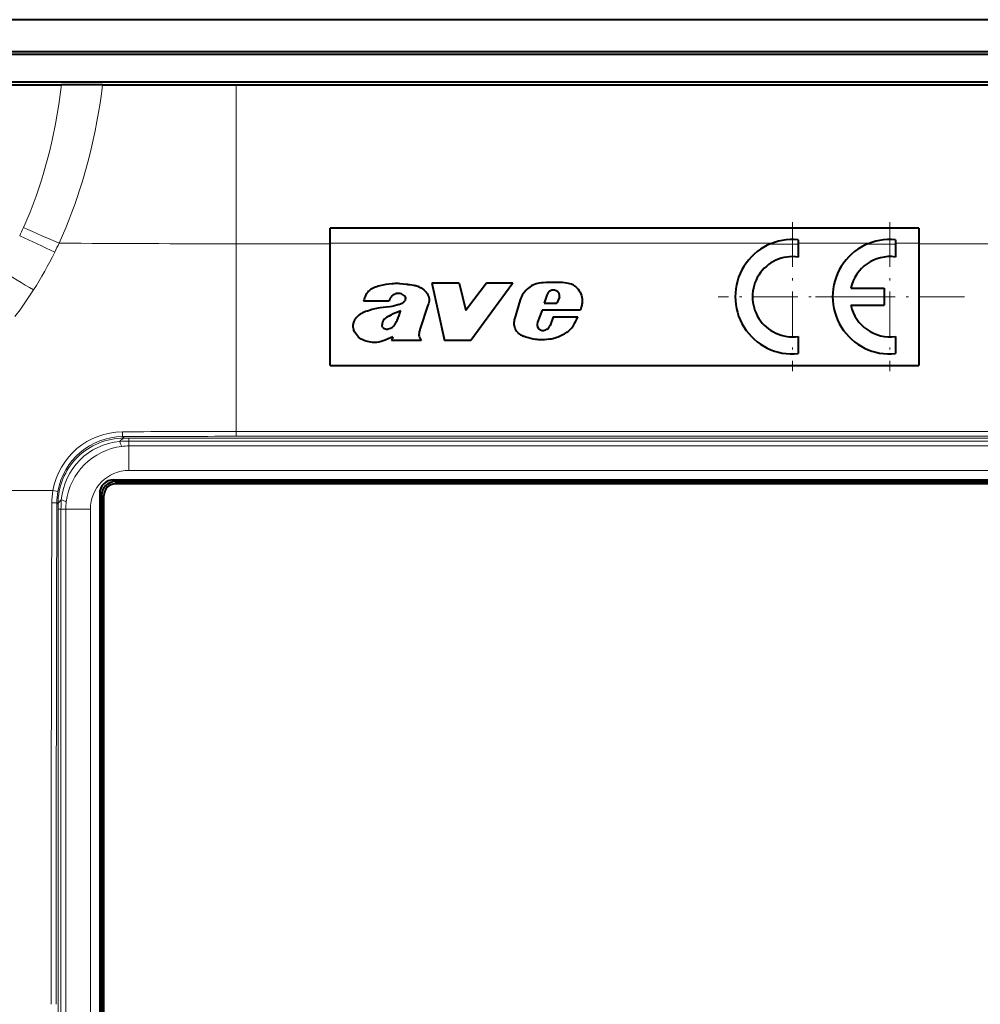
# Model space of a CAD drawing. Extents: x 0 to 420, y 0 to 297.
# Drawn here: x 290 to 332, y 115 to 158 of the extents above; entities that cross this region are included whole.
import ezdxf

# ---------------------------------------------------------------- set-up
doc = ezdxf.new("R2010")
doc.units = 0
doc.linetypes.add('DASHDOT', pattern=[18.5, 12, -3, 0.5, -3])

msp = doc.modelspace()

# ---------------------------------------------------------------- linework, layer by layer
at = {"color": 7, "lineweight": 40}
for p, q in [((358.837158, 157.580597), (274.837158, 157.580597)), ((275.63916, 156.184265), (358.035156, 156.184265)), ((275.63916, 156.073364), (358.035156, 156.073364)), ((275.63916, 156.073349), (358.035156, 156.073349)), ((276.845978, 154.871338), (356.828339, 154.871338)), ((299.890656, 154.734268), (333.783661, 154.734268)), ((329.687164, 148.480591), (303.987152, 148.480591)), ((303.987152, 147.794006), (303.987152, 148.480591)), ((329.687164, 148.480591), (329.687164, 147.794006)), ((324.426208, 147.970428), (324.426208, 147.784088)), ((328.677002, 147.970398), (328.677002, 147.784088)), ((303.987152, 142.480591), (303.987152, 147.794159)), ((324.426208, 147.784241), (324.426208, 147.215271)), ((328.677002, 147.784241), (328.677002, 147.215271)), ((329.687164, 147.794159), (329.687164, 142.480591)), ((309.625946, 146.076904), (308.424225, 146.076904)), ((308.424225, 146.076904), (308.989471, 143.577026)), ((309.625946, 146.076904), (309.908752, 144.875244)), ((310.818909, 146.076904), (309.992523, 144.98587)), ((311.965302, 146.076904), (310.126129, 143.577026)), ((311.965302, 146.076904), (310.818909, 146.076904)), ((326.727325, 145.858002), (328.17688, 145.858002)), ((328.17688, 145.858002), (328.17688, 145.10788)), ((312.288177, 145.34906), (312.046021, 144.498688)), ((313.445404, 145.552582), (313.335754, 145.193665)), ((313.999176, 145.457916), (313.884796, 145.193665)), ((306.569214, 145.293945), (305.453552, 145.293945)), ((308.259918, 145.113342), (307.922791, 144.095184)), ((309.992523, 144.98587), (309.908752, 144.875244)), ((313.335754, 145.193665), (313.884796, 145.193665)), ((326.717316, 145.10788), (328.17688, 145.10788)), ((313.243469, 144.901794), (313.047852, 144.370102)), ((314.919769, 144.901794), (313.243469, 144.901794)), ((313.733337, 144.59729), (313.601593, 144.232056)), ((313.733337, 144.59729), (314.81012, 144.59729)), ((313.601593, 144.232056), (313.555054, 144.16185)), ((306.723022, 143.733612), (306.670868, 143.577148)), ((307.919647, 143.640808), (307.963013, 143.577148)), ((324.426208, 143.750641), (324.426208, 142.995483)), ((328.677002, 143.75061), (328.677002, 142.995483)), ((307.963013, 143.577148), (306.670868, 143.577148)), ((309.992462, 143.577026), (308.989471, 143.577026)), ((310.126129, 143.577026), (309.992462, 143.577026)), ((303.987152, 142.480591), (329.687164, 142.480591)), ((294.529724, 137.487656), (339.144592, 137.487656)), ((294.611786, 137.405579), (339.062531, 137.405579)), ((339.062225, 137.305588), (294.612091, 137.305588)), ((293.930084, 136.888016), (293.930084, 92.273163)), ((294.012146, 136.805954), (294.012146, 92.355225)), ((294.112152, 92.355515), (294.112152, 136.805664))]:
    msp.add_line(p, q, dxfattribs=at)
at = {"color": 7, "lineweight": 18}
for p, q in [((299.890656, 154.734268), (299.890656, 147.794006)), ((299.890656, 147.794159), (299.890656, 139.598557)), ((299.890656, 147.794006), (303.987152, 147.794006)), ((303.987152, 147.813873), (323.2724, 147.813873)), ((323.199402, 147.784088), (324.426208, 147.784088)), ((324.426208, 147.813873), (327.523193, 147.813873)), ((327.450195, 147.784088), (328.677002, 147.784088)), ((328.677002, 147.813873), (329.687164, 147.813873)), ((329.687164, 147.794006), (333.783661, 147.794006)), ((294.996094, 139.305786), (294.931, 139.37088)), ((333.783661, 139.598511), (299.890656, 139.598511)), ((299.890656, 139.598511), (299.890656, 139.386017)), ((333.783661, 139.386017), (299.890656, 139.386017)), ((295.208649, 139.301788), (294.996094, 139.305786)), ((338.465668, 139.301788), (295.208649, 139.301788)), ((295.208649, 139.301788), (295.208649, 139.176605)), ((295.208649, 139.176605), (338.465668, 139.176605)), ((295.208649, 138.966522), (295.208649, 139.176605)), ((295.208649, 138.966522), (295.208649, 137.895172)), ((295.208649, 138.966522), (338.465668, 138.966522)), ((338.465668, 137.895172), (295.208649, 137.895172)), ((294.611786, 137.405579), (294.529724, 137.487656)), ((291.887085, 137.012451), (287.84787, 137.017792)), ((291.887085, 137.012451), (292.101807, 136.973358)), ((294.012146, 136.805954), (293.930084, 136.888016)), ((292.111969, 136.421661), (292.058197, 136.475433)), ((292.111969, 136.421661), (292.115967, 136.209106)), ((292.115967, 136.209106), (292.115967, 92.952072)), ((292.115967, 136.209106), (292.24115, 136.209106)), ((292.24115, 92.952072), (292.24115, 136.209106)), ((292.451233, 136.209106), (292.24115, 136.209106)), ((292.451233, 136.209106), (293.522583, 136.209106)), ((292.451233, 92.952072), (292.451233, 136.209106)), ((293.522583, 136.209106), (293.522583, 92.952072))]:
    msp.add_line(p, q, dxfattribs=at)
at = {"color": 7, "linetype": 'DASHDOT', "lineweight": 18, "ltscale": 0.1625}
for p, q in [((324.176208, 148.732941), (324.176208, 142.232956)), ((328.426941, 148.732941), (328.426941, 142.232941)), ((327.426208, 145.482956), (320.926208, 145.482956)), ((331.676941, 145.482941), (325.176941, 145.482941))]:
    msp.add_line(p, q, dxfattribs=at)
at = {"color": 7, "lineweight": 18}
for points in [[(290.603638, 148.499481), (290.678833, 148.667984), (290.752197, 148.837357), (290.893494, 149.178604), (291.027771, 149.52298), (291.155151, 149.870224), (291.275818, 150.220108), (291.389893, 150.572388), (291.497559, 150.926834), (291.586517, 151.238586), (291.670715, 151.551697), (291.750244, 151.866043), (291.825134, 152.181519), (291.872437, 152.392258), (291.917786, 152.603424), (291.961182, 152.815369), (292.002625, 153.02771), (292.079559, 153.453186), (292.148865, 153.880646), (292.210602, 154.309448), (292.264954, 154.739441)], [(292.156586, 147.821472), (292.307892, 148.155411), (292.452301, 148.491486), (292.590027, 148.829468), (292.721252, 149.169205), (292.846191, 149.510529), (292.964996, 149.853302), (293.055725, 150.128479), (293.142731, 150.404434), (293.226074, 150.681137), (293.286194, 150.88913), (293.34436, 151.097473), (293.454773, 151.515244), (293.557495, 151.934326), (293.64801, 152.33313), (293.731873, 152.732727), (293.809143, 153.132965), (293.879974, 153.533844), (293.94455, 153.935349), (294.003021, 154.337494), (294.055481, 154.740143)], [(291.041412, 145.7771), (290.872559, 145.517548), (290.665894, 145.213058), (290.452576, 144.912689), (290.232727, 144.616623)]]:
    msp.add_lwpolyline(points, dxfattribs=at)
at = {"color": 7, "lineweight": 40}
for points in [[(307.37793, 146.01712), (307.309753, 146.022842), (307.17334, 146.037125), (307.03656, 146.049469), (306.968109, 146.053314), (306.900146, 146.055084), (306.832245, 146.054596), (306.763367, 146.051727), (306.694641, 146.046631), (306.559387, 146.031067), (306.423645, 146.01004), (306.288116, 145.984619), (306.15448, 145.954346), (306.088867, 145.936798), (306.024139, 145.917084), (305.977173, 145.900909), (305.930939, 145.883118), (305.870972, 145.856674), (305.813446, 145.826691), (305.758942, 145.79277), (305.712921, 145.75856), (305.670074, 145.720673), (305.630676, 145.679062), (305.59491, 145.63382), (305.573151, 145.601761), (305.553101, 145.568359), (305.534729, 145.533783), (305.518036, 145.498291), (305.491486, 145.431503), (305.46991, 145.363312), (305.453552, 145.293945)], [(307.37793, 146.01712), (307.469574, 146.009689), (307.559906, 146.001526), (307.648712, 145.988068), (307.692993, 145.978455), (307.737061, 145.966736), (307.780243, 145.953049), (307.822937, 145.937317), (307.892822, 145.906448), (307.959961, 145.870132), (308.023743, 145.82843), (308.083588, 145.781418), (308.138763, 145.729187), (308.164307, 145.701172), (308.188385, 145.671906), (308.223389, 145.622543), (308.253418, 145.570343), (308.277832, 145.515564), (308.296082, 145.458466), (308.307709, 145.399536), (308.312256, 145.340866), (308.309845, 145.282166), (308.300201, 145.224304), (308.283417, 145.167908), (308.259918, 145.113342)], [(313.418579, 146.10083), (313.286865, 146.092804), (313.220856, 146.08667), (313.122375, 146.073212), (313.049347, 146.058716), (312.9776, 146.039749), (312.908051, 146.016022), (312.841309, 145.987335), (312.777771, 145.95343), (312.717377, 145.914307), (312.659821, 145.870514), (312.604675, 145.822891), (312.535278, 145.755203), (312.471313, 145.683121), (312.44165, 145.645416), (312.413696, 145.606567), (312.375214, 145.546082), (312.341217, 145.482941), (312.312073, 145.417175), (312.288177, 145.34906)], [(314.58609, 146.000641), (314.630768, 145.975891), (314.673279, 145.947479), (314.71347, 145.915787), (314.742065, 145.890106), (314.769257, 145.862976), (314.819366, 145.804962), (314.863525, 145.742783), (314.901428, 145.677307), (314.933136, 145.608765), (314.958282, 145.537811), (314.976562, 145.465134), (314.987854, 145.391296), (314.991974, 145.329498), (314.991669, 145.266998), (314.987335, 145.204132), (314.98172, 145.157135), (314.974304, 145.110535), (314.95459, 145.019043), (314.938385, 144.960083), (314.919769, 144.901794)], [(307.200195, 145.550598), (307.152496, 145.579224), (307.101959, 145.602112), (307.04895, 145.618134), (307.021667, 145.623291), (306.99408, 145.626419), (306.96637, 145.627472), (306.938629, 145.626465), (306.911011, 145.623383), (306.883636, 145.618286), (306.856659, 145.611206), (306.830261, 145.602234), (306.779755, 145.579025), (306.733551, 145.549576), (306.712158, 145.532623), (306.6922, 145.514313)], [(306.988007, 145.139618), (307.060211, 145.165588), (307.095428, 145.180359), (307.146576, 145.206177), (307.190002, 145.234314), (307.210266, 145.250458), (307.229187, 145.268097), (307.254333, 145.297867), (307.264984, 145.314301), (307.274048, 145.331619), (307.281189, 145.349701), (307.286194, 145.368378)], [(306.988007, 145.139618), (306.898102, 145.111923), (306.807159, 145.088135), (306.684753, 145.061981), (306.602448, 145.047546), (306.436462, 145.023804), (306.304321, 145.007385), (306.171875, 144.990356), (306.093903, 144.978973), (306.016388, 144.966003), (305.947357, 144.952682), (305.879639, 144.937592), (305.813232, 144.920441), (305.747437, 144.901093), (305.614624, 144.858002)], [(305.614624, 144.858002), (305.537109, 144.831451), (305.49826, 144.817291), (305.440735, 144.79422), (305.398773, 144.775024), (305.358124, 144.753845), (305.296173, 144.715622), (305.237976, 144.672028), (305.184143, 144.623383), (305.135254, 144.570007), (305.091919, 144.512238), (305.057037, 144.454773), (305.041687, 144.424652), (305.027924, 144.393677), (305.012573, 144.351288), (305.001251, 144.307983), (304.994598, 144.264008)], [(306.639404, 144.676971), (306.562347, 144.638992), (306.524231, 144.61911), (306.468506, 144.586914), (306.428589, 144.56015), (306.390839, 144.530594), (306.355682, 144.49765), (306.323761, 144.460999), (306.309631, 144.441422), (306.29715, 144.42099), (306.286804, 144.399918), (306.2789, 144.377991)], [(306.861877, 144.343292), (306.888733, 144.393967), (306.913483, 144.445679), (306.943848, 144.515808), (306.96283, 144.56308), (306.999207, 144.658295), (307.053986, 144.801117), (307.083527, 144.871811)], [(312.258209, 143.8479), (312.233154, 143.867065), (312.209412, 143.887756), (312.165955, 143.933228), (312.128052, 143.983383), (312.095917, 144.037292), (312.069641, 144.094055), (312.049316, 144.152924), (312.034973, 144.213226), (312.02948, 144.248383), (312.02594, 144.283783), (312.024384, 144.320007), (312.024841, 144.356293), (312.031616, 144.427979), (312.046021, 144.498688)], [(314.52771, 144.109787), (314.574249, 144.169128), (314.616028, 144.231949), (314.64621, 144.283112), (314.674561, 144.335297), (314.716156, 144.41687), (314.75708, 144.498383), (314.81012, 144.59729)], [(306.387695, 143.584015), (306.301147, 143.551376), (306.212036, 143.524414), (306.120819, 143.503693), (306.028259, 143.489883), (305.981781, 143.485779), (305.935303, 143.483643), (305.888855, 143.483551), (305.842529, 143.485504), (305.768646, 143.492935), (305.69519, 143.505249), (305.622406, 143.521835), (305.55072, 143.542358), (305.480774, 143.567062), (305.413208, 143.597015), (305.349579, 143.632843), (305.290161, 143.674622), (305.234741, 143.722061), (305.183197, 143.774445), (305.136322, 143.830826), (305.094727, 143.890991), (305.059174, 143.954636), (305.030334, 144.021423), (305.018677, 144.055847), (305.008972, 144.090881), (304.997742, 144.147949), (304.992584, 144.206024), (304.992615, 144.235077), (304.994598, 144.264008)], [(306.293884, 144.139771), (306.281281, 144.159363), (306.272888, 144.181381), (306.268555, 144.200867), (306.264954, 144.240631), (306.264709, 144.252563)], [(306.633881, 144.105057), (306.659088, 144.116791), (306.683197, 144.130859), (306.706757, 144.147369), (306.728943, 144.165604), (306.768524, 144.20546), (306.803131, 144.249084), (306.824036, 144.279755), (306.861877, 144.343292)], [(313.996033, 143.757965), (314.094299, 143.803528), (314.14328, 143.827393), (314.216034, 143.865295), (314.269562, 143.895828), (314.321686, 143.928497), (314.359863, 143.954742), (314.396759, 143.982468), (314.443604, 144.021881), (314.487427, 144.06427), (314.52771, 144.109787)], [(306.723022, 143.733612), (306.647858, 143.701874), (306.499481, 143.633911), (306.425232, 143.600006), (306.387695, 143.584015)], [(313.53772, 143.626221), (313.444855, 143.614639), (313.350677, 143.605743), (313.273468, 143.601166), (313.196198, 143.599503), (313.138733, 143.600464), (313.081665, 143.603455), (313.025391, 143.60849), (312.969513, 143.615479), (312.859253, 143.634033), (312.751251, 143.657257), (312.645081, 143.684875), (312.539734, 143.717453), (312.434906, 143.7556)]]:
    msp.add_lwpolyline(points, dxfattribs=at)
for centre, radius, start, end in [((291.263885, 513.706604), 358.968551, 269.793193, 270.159783), ((293.300354, -215.166504), 369.907401, 89.883036, 90.160382), ((299.812195, 2989.842285), 2835.108056, 269.883659, 270.001582), ((324.176208, 145.482956), 2.499999, 84.261114, 275.747848), ((328.426941, 145.482941), 2.499999, 84.26, 275.74838), ((324.176636, 145.482956), 1.750206, 81.802464, 278.197536), ((328.426941, 145.495514), 1.737843, 81.727018, 167.959952), ((313.77887, 137.623016), 8.48545, 88.981157, 92.433483), ((313.736084, 145.496689), 0.276309, 95.156939, 115.988141), ((313.729431, 145.495682), 0.276789, 33.394052, 93.766319), ((313.884369, 142.853607), 3.253839, 82.175713, 89.200768), ((314.216553, 145.226837), 0.857504, 64.473598, 82.577165), ((306.9888, 145.204346), 0.429025, 133.735719, 167.94539), ((307.089752, 145.373581), 0.208667, 26.836213, 58.036172), ((307.131165, 145.402618), 0.158774, 347.549923, 24.231522), ((313.753815, 145.451813), 0.324437, 115.326788, 161.903583), ((313.736786, 145.509003), 0.263415, 10.218965, 31.85606), ((313.678436, 145.496521), 0.323053, 353.135335, 10.559888), ((328.426941, 145.482925), 1.750264, 192.373538, 278.213867), ((309.762726, 138.161377), 7.225501, 111.764858, 115.611293), ((306.682495, 144.268784), 0.418109, 164.85921, 182.223167), ((306.422791, 144.254242), 0.172408, 221.610382, 249.81586), ((306.470154, 144.339539), 0.269225, 246.618518, 265.556488), ((306.464813, 144.415573), 0.344793, 267.419395, 280.588956), ((306.452972, 144.567535), 0.496607, 278.710927, 291.364706), ((309.042908, 143.7034), 1.186677, 160.721099, 167.730759), ((313.301971, 144.266556), 0.27443, 157.83264, 228.794621), ((313.266998, 144.249817), 0.239266, 232.458908, 253.958062), ((313.282745, 144.37233), 0.352954, 289.481452, 306.035632), ((313.287445, 144.327469), 0.314731, 310.152125, 328.249125), ((308.520569, 143.809204), 0.653816, 167.064583, 180.516043), ((308.150848, 143.807205), 0.284103, 180.784183, 201.48859), ((308.250854, 143.856873), 0.395462, 202.877522, 213.116768), ((312.712891, 144.503082), 0.797498, 235.241021, 249.600927), ((313.274384, 144.251221), 0.242769, 252.374339, 275.55915), ((313.237427, 144.406876), 0.401844, 278.654653, 293.933445), ((313.244141, 145.479492), 1.876381, 279.001688, 286.013205), ((313.248962, 145.515839), 1.910032, 285.572829, 293.024449), ((294.529572, 136.888184), 0.599457, 89.984211, 180.0158), ((294.611633, 136.806122), 0.599457, 89.984211, 180.0158), ((294.612061, 136.805695), 0.499887, 89.996041, 180.003957)]:
    msp.add_arc(centre, radius, start, end, dxfattribs=at)
at = {"color": 7, "lineweight": 18}
for centre, radius, start, end in [((277.181366, 154.577042), 14.734121, 334.127974, 335.639557), ((346.782806, 275.057678), 138.466867, 246.063579, 246.764739), ((354.563171, 283.347595), 149.636154, 244.625319, 245.27319), ((277.833344, 154.374969), 15.751356, 333.842698, 335.413853), ((300.062561, 1281.071411), 1133.277487, 269.600288, 269.991309), ((276.681, 154.940826), 17.035111, 327.459087, 333.843176), ((410.636932, 344.813049), 232.202764, 238.585615, 238.999442), ((294.941803, 136.484009), 3.099521, 90.415565, 170.185337), ((294.949066, 136.482361), 2.888809, 90.358792, 170.215841), ((299.88916, -657.636475), 797.234999, 89.999893, 90.357174), ((299.8909, -672.620239), 812.006252, 90.000016, 90.349975), ((294.975433, 136.442322), 2.862923, 89.586858, 180.413139), ((295.053131, 136.364609), 2.808633, 95.03168, 174.968369), ((295.241943, 136.175781), 2.793185, 97.196802, 172.803444), ((295.212219, 133.263123), 5.913511, 90.034529, 93.931173), ((296.653381, 139.764038), 1.941859, 198.036872, 204.890502), ((295.141632, 138.920761), 0.412337, 110.707572, 144.146949), ((295.208405, 136.417358), 2.549161, 89.99473, 97.128425), ((295.208649, 136.209106), 1.686073, 90.000003, 179.999995), ((294.965454, 136.472076), 3.125455, 170.04398, 179.848457), ((294.990143, 136.469574), 2.931935, 170.105957, 179.885627), ((8484.99707, 114.711685), 8193.185739, 179.847774, 180.00091), ((291.891266, 133.305862), 3.174451, 86.985, 90.924926), ((8689.388672, 114.744217), 8397.358456, 179.851722, 180.001115), ((292.496979, 136.276123), 0.412336, 125.852984, 159.292702), ((298.157013, 136.205597), 5.915876, 176.070966, 179.966032), ((291.653687, 134.764465), 1.941768, 65.10789, 71.961958), ((294.999939, 136.209381), 2.548736, 172.871623, 180.005869)]:
    msp.add_arc(centre, radius, start, end, dxfattribs=at)
msp.add_ellipse((294.931, 139.569778), major_axis=(0.001221, -0.199997), ratio=0.05804, start_param=4.645711407, end_param=6.178288086, dxfattribs=at)

doc.saveas('drawing.dxf')
